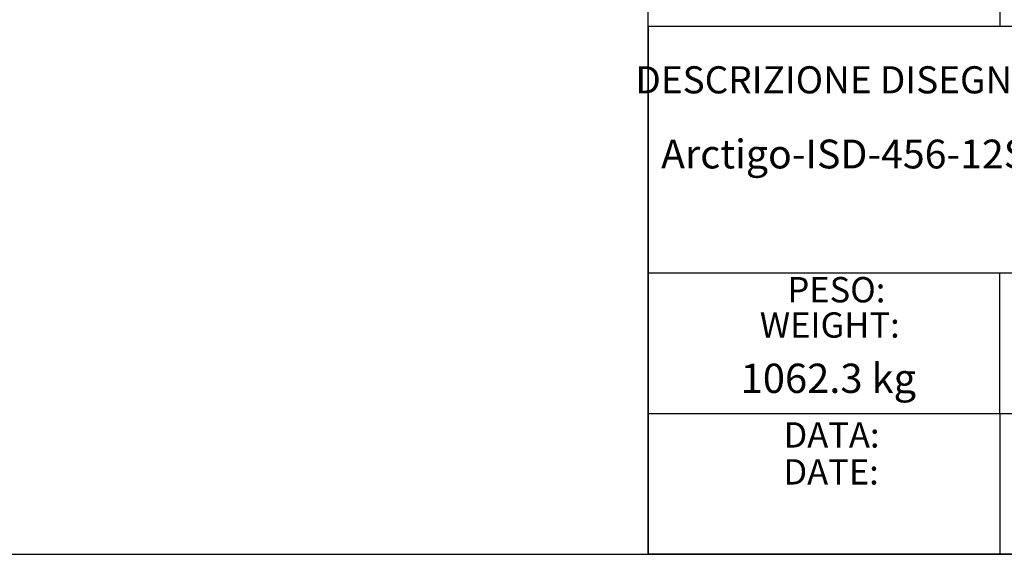
# Model space of a CAD drawing. Units: millimetres. Extents: x 5 to 414, y 3 to 291.
# Drawn here: x 238 to 293, y 6 to 35 of the extents above; entities that cross this region are included whole.
import ezdxf

# ---------------------------------------------------------------- set-up
doc = ezdxf.new("R2010")
doc.units = ezdxf.units.MM
for name, color, linetype in [('GEOMETRY', 7, 'Continuous'), ('SLD-0', 7, 'Continuous'), ('TITLE', 7, 'Continuous')]:
    doc.layers.add(name, color=color, linetype=linetype)
doc.styles.add('SLDTEXTSTYLE2', font='TXT', dxfattribs={"width": 0.75})

# ---------------------------------------------------------------- blocks, each defined once
blk = doc.blocks.new('Block3')
at = {"layer": 'SLD-0', "color": 179, "linetype": 'Continuous'}
for p, q in [((0, 0), (0, 48.489)), ((19.396, 38.792), (19.396, 29.094)), ((0, 29.094), (0, 0)), ((77.583, 29.094), (0, 29.094)), ((0, 15.517), (77.583, 15.517)), ((19.396, 7.758), (19.396, 15.517)), ((0, 7.758), (77.583, 7.758)), ((19.396, 7.758), (19.396, 0)), ((77.583, 0), (0, 0))]:
    blk.add_line(p, q, dxfattribs=at)

msp = doc.modelspace()

# ---------------------------------------------------------------- linework, layer by layer
at = {"layer": 'SLD-0', "color": 179, "linetype": 'Continuous'}
msp.add_line((350.55, 34.903), (272.967, 34.903), dxfattribs=at)
at = {"layer": 'TITLE', "color": 7, "linetype": 'Continuous'}
msp.add_line((5.273, 5.809), (413.586, 5.809), dxfattribs=at)

# ---------------------------------------------------------------- block references
at = {"layer": 'GEOMETRY'}
msp.add_blockref('Block3', (272.967, 5.809), dxfattribs=at)

# ---------------------------------------------------------------- texts
at = {"layer": 'SLD-0', "style": 'SLDTEXTSTYLE2'}
for s, insert, char_height, attachment_point in [('DESCRIZIONE DISEGNO - DRAWING DESCRIPTION:', (295.883, 32.703), 1.494, 2), ('Arctigo-ISD-456-12S-CU-SS-Pump', (273.683, 28.661), 1.5875, 1), ('PESO:', (283.349, 21.087), 1.3944, 2), ('WEIGHT:', (282.982, 19.142), 1.3944, 2), ('1062.3 kg', (282.904, 16.315), 1.6137, 2), ('DATA:', (280.433, 13.086), 1.3944, 1), ('DATE:', (280.428, 11.049), 1.3944, 1)]:
    msp.add_mtext(s, dxfattribs=dict(at, insert=insert, char_height=char_height, attachment_point=attachment_point))

doc.saveas('drawing.dxf')
